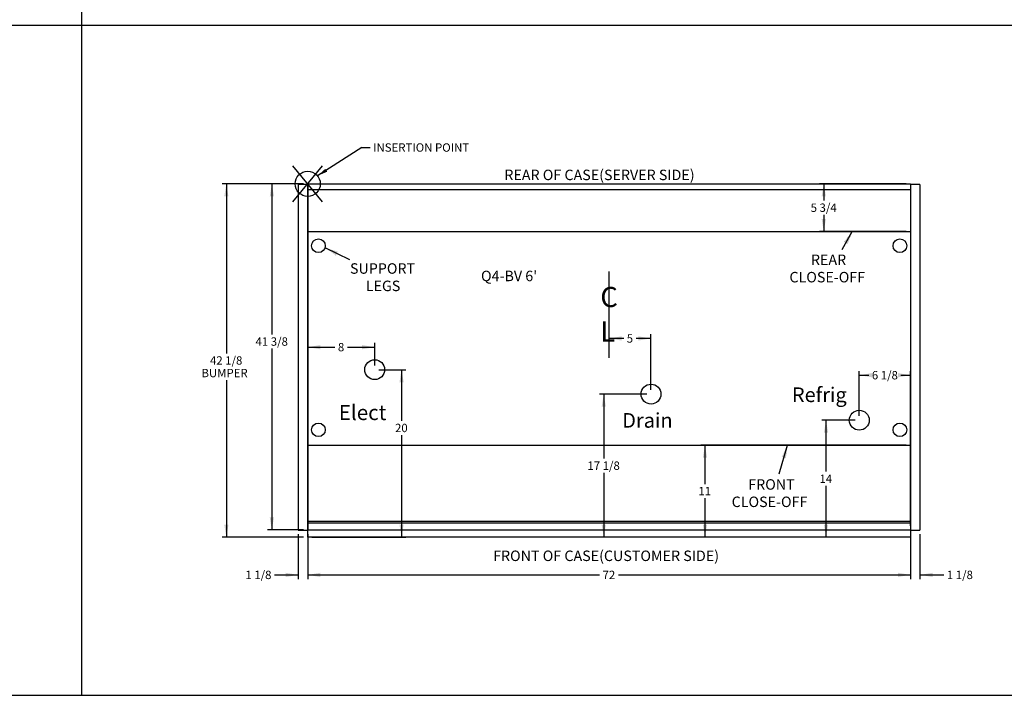
# Model space of a CAD drawing. Units: inches. Extents: x 22 to 397, y -413 to -13.
# Drawn here: x 139 to 257, y -173 to -92 of the extents above; entities that cross this region are included whole.
import ezdxf
from ezdxf.enums import TextEntityAlignment as Align
from ezdxf.lldxf.tags import DXFTag

# ---------------------------------------------------------------- set-up
doc = ezdxf.new("R2010")
doc.units = ezdxf.units.IN
doc.header["$MEASUREMENT"] = 0
for name, color, linetype in [('BASE', 7, 'Continuous'), ('ELECTRICAL', 7, 'Continuous'), ('ENDS-Std', 7, 'Continuous'), ('HDefault', 7, 'Continuous'), ('Hussmann_text', 7, 'Continuous'), ('Insertion_point', 7, 'Continuous'), ('Outline', 7, 'Continuous'), ('REFRIGERATION', 7, 'Continuous'), ('SPLASHGUARD', 7, 'Continuous'), ('WASTE_OUTLET', 7, 'Continuous')]:
    doc.layers.add(name, color=color, linetype=linetype)
doc.styles.add('SEACAD_Arial', font='arial.ttf')
tags = doc.linetypes.add('HIDDEN2', pattern=[0.1875, 0.125, -0.0625]).pattern_tags.tags
tags[6:7] = [DXFTag(74, 4), DXFTag(75, 0), DXFTag(340, '0'), DXFTag(46, 0.0), DXFTag(50, 0.0), DXFTag(44, 0.0), DXFTag(45, 0.0)]
tags[4:5] = [DXFTag(74, 4), DXFTag(75, 0), DXFTag(340, '0'), DXFTag(46, 0.0), DXFTag(50, 0.0), DXFTag(44, 0.0), DXFTag(45, 0.0)]
doc.dimstyles.new('Hussmann_Layer', dxfattribs={"dimtxt": 1, "dimasz": 1.5, "dimexe": 0.5, "dimexo": 0.5, "dimgap": 0.1, "dimtad": 0, "dimtih": 1, "dimtoh": 1, "dimdec": 3, "dimzin": 0, "dimdsep": 46, "dimlunit": 5, "dimtxsty": 'SEACAD_Arial', "dimblk1": '_SE_FILLED', "dimblk2": '_SE_FILLED', "dimsah": 1, "dimcen": 0.5, "dimadec": 0, "dimazin": 0, "dimtfac": 1, "dimtdec": 3, "dimtofl": 0, "dimtmove": 0, "dimatfit": 3, "dimfxl": 0, "dimtolj": 1, "dimtzin": 0, "dimarcsym": 0})

# ---------------------------------------------------------------- blocks, each defined once
blk = doc.blocks.new('DMBLK195')
at = {"linetype": 'Continuous'}
for points in [[(244.07, -158.66), (245.57, -158.41), (244.07, -158.16)], [(248.2, -158.66), (248.2, -158.16), (246.7, -158.41)]]:
    blk.add_hatch(color=7, dxfattribs=at).paths.add_polyline_path(points)
at = {"color": 7, "linetype": 'Continuous'}
for p, q in [((245.57, -153.55), (245.57, -158.91)), ((246.7, -153.55), (246.7, -158.91)), ((242.57, -158.41), (245.57, -158.41)), ((246.7, -158.41), (249.56, -158.41))]:
    blk.add_line(p, q, dxfattribs=at)
at = {"color": 7, "linetype": 'Continuous', "style": 'SEACAD_Arial'}
blk.add_text('1 1/8', height=1, dxfattribs=at).set_placement((249.91, -157.91), align=Align.TOP_LEFT)
blk = doc.blocks.new('_SE_FILLED')
at = {"color": 0}
blk.add_line((0, 0), (-1, 0), dxfattribs=at)
blk.add_solid([(0, 0), (-1, -0.1665), (-1, 0.1665), (0, 0)], dxfattribs=at)
blk = doc.blocks.new('DMBLK196')
at = {"linetype": 'Continuous'}
for points in [[(175.07, -158.66), (175.07, -158.16), (173.57, -158.41)], [(244.07, -158.66), (245.57, -158.41), (244.07, -158.16)]]:
    blk.add_hatch(color=7, dxfattribs=at).paths.add_polyline_path(points)
at = {"color": 7, "linetype": 'Continuous'}
for p, q in [((173.57, -153.55), (173.57, -158.91)), ((245.57, -153.55), (245.57, -158.91)), ((173.57, -158.41), (208.44, -158.41)), ((210.71, -158.41), (245.57, -158.41))]:
    blk.add_line(p, q, dxfattribs=at)
at = {"color": 7, "linetype": 'Continuous', "style": 'SEACAD_Arial'}
blk.add_text('72', height=1, dxfattribs=at).set_placement((208.79, -157.91), align=Align.TOP_LEFT)
blk = doc.blocks.new('DMBLK197')
at = {"linetype": 'Continuous'}
for points in [[(170.95, -158.66), (172.45, -158.41), (170.95, -158.16)], [(175.07, -158.66), (175.07, -158.16), (173.57, -158.41)]]:
    blk.add_hatch(color=7, dxfattribs=at).paths.add_polyline_path(points)
at = {"color": 7, "linetype": 'Continuous'}
for p, q in [((172.45, -153.55), (172.45, -158.91)), ((173.57, -153.55), (173.57, -158.91)), ((169.61, -158.41), (172.45, -158.41)), ((173.57, -158.41), (176.57, -158.41))]:
    blk.add_line(p, q, dxfattribs=at)
at = {"color": 7, "linetype": 'Continuous', "style": 'SEACAD_Arial'}
blk.add_text('1 1/8', height=1, dxfattribs=at).set_placement((166.13, -157.91), align=Align.TOP_LEFT)
blk = doc.blocks.new('DMBLK218')
at = {"linetype": 'Continuous'}
for points in [[(234.96, -113.22), (235.46, -113.22), (235.21, -111.72)], [(234.96, -115.93), (235.21, -117.43), (235.46, -115.93)]]:
    blk.add_hatch(color=7, dxfattribs=at).paths.add_polyline_path(points)
at = {"color": 7, "linetype": 'Continuous'}
for p, q in [((245.07, -111.72), (234.71, -111.72)), ((235.21, -111.72), (235.21, -113.72)), ((235.21, -115.42), (235.21, -117.43)), ((245.07, -117.43), (234.71, -117.43))]:
    blk.add_line(p, q, dxfattribs=at)
at = {"color": 7, "linetype": 'Continuous', "style": 'SEACAD_Arial'}
blk.add_text('5 3/4', height=1, dxfattribs=at).set_placement((233.64, -114.07), align=Align.TOP_LEFT)
blk = doc.blocks.new('DMBLK219')
at = {"linetype": 'Continuous'}
for points in [[(185.03, -135.41), (184.78, -133.91), (184.53, -135.41)], [(185.03, -152.41), (184.53, -152.41), (184.78, -153.91)]]:
    blk.add_hatch(color=7, dxfattribs=at).paths.add_polyline_path(points)
at = {"color": 7, "linetype": 'Continuous'}
for p, q in [((182.07, -133.91), (185.28, -133.91)), ((184.78, -133.91), (184.78, -140.02)), ((184.78, -141.72), (184.78, -153.91)), ((174.07, -153.91), (185.28, -153.91))]:
    blk.add_line(p, q, dxfattribs=at)
at = {"color": 7, "linetype": 'Continuous', "style": 'SEACAD_Arial'}
blk.add_text('20', height=1, dxfattribs=at).set_placement((184, -140.37), align=Align.TOP_LEFT)
blk = doc.blocks.new('DMBLK220')
at = {"linetype": 'Continuous'}
for points in [[(175.07, -131.47), (175.07, -130.97), (173.57, -131.22)], [(180.07, -131.47), (181.57, -131.22), (180.07, -130.97)]]:
    blk.add_hatch(color=7, dxfattribs=at).paths.add_polyline_path(points)
at = {"color": 7, "linetype": 'Continuous'}
for p, q in [((173.57, -112.32), (173.57, -131.72)), ((173.57, -131.22), (176.83, -131.22)), ((178.32, -131.22), (181.57, -131.22)), ((181.57, -133.41), (181.57, -130.72))]:
    blk.add_line(p, q, dxfattribs=at)
at = {"color": 7, "linetype": 'Continuous', "style": 'SEACAD_Arial'}
blk.add_text('8', height=1, dxfattribs=at).set_placement((177.18, -130.72), align=Align.TOP_LEFT)
blk = doc.blocks.new('DMBLK221')
at = {"linetype": 'Continuous'}
for points in [[(240.95, -134.32), (239.45, -134.57), (240.95, -134.82)], [(244.07, -134.32), (244.07, -134.82), (245.57, -134.57)]]:
    blk.add_hatch(color=7, dxfattribs=at).paths.add_polyline_path(points)
at = {"color": 7, "linetype": 'Continuous'}
for p, q in [((239.45, -139.44), (239.45, -134.07)), ((239.45, -134.57), (240.6, -134.57)), ((244.43, -134.57), (245.57, -134.57)), ((245.57, -152.55), (245.57, -134.07))]:
    blk.add_line(p, q, dxfattribs=at)
at = {"color": 7, "linetype": 'Continuous', "style": 'SEACAD_Arial'}
blk.add_text('6 1/8', height=1, dxfattribs=at).set_placement((240.95, -134.07), align=Align.TOP_LEFT)
blk = doc.blocks.new('DMBLK222')
at = {"linetype": 'Continuous'}
for points in [[(211.07, -129.93), (209.57, -130.18), (211.07, -130.43)], [(213.07, -129.93), (213.07, -130.43), (214.57, -130.18)]]:
    blk.add_hatch(color=7, dxfattribs=at).paths.add_polyline_path(points)
at = {"color": 7, "linetype": 'Continuous'}
for p, q in [((209.57, -132.01), (209.57, -129.68)), ((211.33, -130.18), (209.57, -130.18)), ((214.57, -130.18), (212.82, -130.18)), ((214.57, -136.33), (214.57, -129.68))]:
    blk.add_line(p, q, dxfattribs=at)
at = {"color": 7, "linetype": 'Continuous', "style": 'SEACAD_Arial'}
blk.add_text('5', height=1, dxfattribs=at).set_placement((211.68, -129.68), align=Align.TOP_LEFT)
blk = doc.blocks.new('DMBLK223')
at = {"linetype": 'Continuous'}
for points in [[(208.68, -138.33), (209.18, -138.33), (208.93, -136.83)], [(208.68, -152.41), (208.93, -153.91), (209.18, -152.41)]]:
    blk.add_hatch(color=7, dxfattribs=at).paths.add_polyline_path(points)
at = {"color": 7, "linetype": 'Continuous'}
for p, q in [((214.07, -136.83), (208.43, -136.83)), ((208.93, -136.83), (208.93, -144.52)), ((208.93, -146.22), (208.93, -153.91)), ((245.07, -153.91), (208.43, -153.91))]:
    blk.add_line(p, q, dxfattribs=at)
at = {"color": 7, "linetype": 'Continuous', "style": 'SEACAD_Arial'}
blk.add_text('17 1/8', height=1, dxfattribs=at).set_placement((206.98, -144.87), align=Align.TOP_LEFT)
blk = doc.blocks.new('DMBLK224')
at = {"linetype": 'Continuous'}
for points in [[(220.77, -144.41), (221.27, -144.41), (221.02, -142.91)], [(220.77, -152.41), (221.02, -153.91), (221.27, -152.41)]]:
    blk.add_hatch(color=7, dxfattribs=at).paths.add_polyline_path(points)
at = {"color": 7, "linetype": 'Continuous'}
for p, q in [((245.07, -142.91), (220.52, -142.91)), ((221.02, -142.91), (221.02, -147.56)), ((221.02, -149.26), (221.02, -153.91)), ((245.07, -153.91), (220.52, -153.91))]:
    blk.add_line(p, q, dxfattribs=at)
at = {"color": 7, "linetype": 'Continuous', "style": 'SEACAD_Arial'}
blk.add_text('11', height=1, dxfattribs=at).set_placement((220.24, -147.91), align=Align.TOP_LEFT)
blk = doc.blocks.new('DMBLK225')
at = {"linetype": 'Continuous'}
for points in [[(235.23, -141.44), (235.73, -141.44), (235.48, -139.94)], [(235.23, -152.41), (235.48, -153.91), (235.73, -152.41)]]:
    blk.add_hatch(color=7, dxfattribs=at).paths.add_polyline_path(points)
at = {"color": 7, "linetype": 'Continuous'}
for p, q in [((238.95, -139.94), (234.98, -139.94)), ((235.48, -146.08), (235.48, -139.94)), ((235.48, -153.91), (235.48, -147.78)), ((245.07, -153.91), (234.98, -153.91))]:
    blk.add_line(p, q, dxfattribs=at)
at = {"color": 7, "linetype": 'Continuous', "style": 'SEACAD_Arial'}
blk.add_text('14', height=1, dxfattribs=at).set_placement((234.7, -146.43), align=Align.TOP_LEFT)
blk = doc.blocks.new('DMBLK226')
at = {"linetype": 'Continuous'}
for points in [[(163.61, -113.22), (164.11, -113.22), (163.86, -111.72)], [(163.61, -152.41), (163.86, -153.91), (164.11, -152.41)]]:
    blk.add_hatch(color=7, dxfattribs=at).paths.add_polyline_path(points)
at = {"color": 7, "linetype": 'Continuous'}
for p, q in [((173.07, -111.72), (163.36, -111.72)), ((163.86, -111.72), (163.86, -131.96)), ((163.86, -135.16), (163.86, -153.91)), ((173.07, -153.91), (163.36, -153.91))]:
    blk.add_line(p, q, dxfattribs=at)
at = {"color": 7, "linetype": 'Continuous', "style": 'SEACAD_Arial'}
for s, p in [('42 1/8', (161.9, -132.31)), ('BUMPER', (160.88, -133.81))]:
    blk.add_text(s, height=1, dxfattribs=at).set_placement(p, align=Align.TOP_LEFT)
blk = doc.blocks.new('DMBLK227')
at = {"linetype": 'Continuous'}
for points in [[(169.04, -113.22), (169.54, -113.22), (169.29, -111.72)], [(169.04, -151.55), (169.29, -153.05), (169.54, -151.55)]]:
    blk.add_hatch(color=7, dxfattribs=at).paths.add_polyline_path(points)
at = {"color": 7, "linetype": 'Continuous'}
for p, q in [((173.07, -111.72), (168.79, -111.72)), ((169.29, -111.72), (169.29, -129.7)), ((169.29, -131.4), (169.29, -153.05)), ((173.07, -153.05), (168.79, -153.05))]:
    blk.add_line(p, q, dxfattribs=at)
at = {"color": 7, "linetype": 'Continuous', "style": 'SEACAD_Arial'}
blk.add_text('41 3/8', height=1, dxfattribs=at).set_placement((167.34, -130.05), align=Align.TOP_LEFT)
blk = doc.blocks.new('SE6')
at = {"layer": 'Insertion_point', "color": 7, "linetype": 'Continuous'}
blk.add_line((180.04, -107.38), (174.73, -110.77), dxfattribs=at)
blk = doc.blocks.new('SE12')
at = {"layer": 'Hussmann_text', "color": 7, "linetype": 'Continuous'}
blk.add_line((178.61, -120.8), (175.66, -119.36), dxfattribs=at)
blk = doc.blocks.new('SE13')
at = {"layer": 'Hussmann_text', "color": 7, "linetype": 'Continuous'}
blk.add_line((237.39, -119.57), (238.62, -117.43), dxfattribs=at)
blk = doc.blocks.new('SE38')
at = {"layer": 'Hussmann_text', "color": 7, "linetype": 'Continuous'}
blk.add_line((229.87, -146.35), (230.87, -142.91), dxfattribs=at)

msp = doc.modelspace()

# ---------------------------------------------------------------- hatches: boundary and pattern name
at = {"layer": 'Hussmann_text', "linetype": 'Continuous'}
for points in [[(238.0662, -118.9113), (238.618, -117.4264), (237.6145, -118.6521)], [(177.1818, -119.8131), (175.6633, -119.362), (176.9534, -120.2812)], [(230.6853, -144.4792), (230.8744, -142.9064), (230.1855, -144.3328)]]:
    msp.add_hatch(color=7, dxfattribs=at).paths.add_polyline_path(points)
at = {"layer": 'Insertion_point', "linetype": 'Continuous'}
msp.add_hatch(color=7, dxfattribs=at).paths.add_polyline_path([(175.676, -109.9225), (174.7347, -110.7709), (175.9003, -110.2737)])

# ---------------------------------------------------------------- linework, layer by layer
at = {"layer": 'BASE', "color": 7, "linetype": 'HIDDEN2'}
for centre in [(174.851, -119.1139), (244.2984, -119.1139), (174.851, -141.0939), (244.2984, -141.0939)]:
    msp.add_circle(centre, 0.8125, dxfattribs=at)
at = {"layer": 'ELECTRICAL', "color": 7, "linetype": 'Continuous'}
msp.add_circle((181.5747, -133.9059), 1.1875, dxfattribs=at)
at = {"layer": 'ENDS-Std', "color": 7, "linetype": 'Continuous'}
for p, q in [((172.4497, -111.8189), (172.4497, -153.0539)), ((173.5747, -111.8189), (172.4497, -111.8189)), ((173.5747, -111.8189), (173.5747, -153.0539)), ((245.5747, -111.8189), (245.5747, -153.0539)), ((246.6997, -111.8189), (245.5747, -111.8189)), ((246.6997, -111.8189), (246.6997, -153.0539)), ((172.4497, -153.0539), (173.5747, -153.0539)), ((245.5747, -153.0539), (246.6997, -153.0539))]:
    msp.add_line(p, q, dxfattribs=at)
at = {"layer": 'HDefault', "color": 7, "linetype": 'Continuous'}
for p, q in [((146.5747, -12.7872), (146.5747, -172.7872)), ((21.5747, -92.7872), (396.5747, -92.7872)), ((21.5747, -172.7872), (271.5747, -172.7872))]:
    msp.add_line(p, q, dxfattribs=at)
at = {"layer": 'Hussmann_text', "color": 7, "linetype": 'Continuous'}
msp.add_line((209.5747, -132.5079), (209.5747, -122.1993), dxfattribs=at)
at = {"layer": 'Hussmann_text', "color": 7, "linetype": 'Continuous', "const_width": 0.00035}
for points in [[(238.0662, -118.9113), (238.618, -117.4264), (237.6145, -118.6521), (238.0662, -118.9113)], [(177.1818, -119.8131), (175.6633, -119.362), (176.9534, -120.2812), (177.1818, -119.8131)], [(230.6853, -144.4792), (230.8744, -142.9064), (230.1855, -144.3328), (230.6853, -144.4792)]]:
    msp.add_lwpolyline(points, close=True, dxfattribs=at)
at = {"layer": 'Insertion_point', "color": 7, "linetype": 'Continuous'}
for p, q in [((180.0371, -107.3844), (181.0371, -107.3844)), ((171.7946, -113.8531), (175.3548, -109.5908)), ((175.3548, -113.8531), (171.7946, -109.5908))]:
    msp.add_line(p, q, dxfattribs=at)
at = {"layer": 'Insertion_point', "color": 7, "linetype": 'Continuous', "const_width": 0.00035}
msp.add_lwpolyline([(175.676, -109.9225), (174.7347, -110.7709), (175.9003, -110.2737), (175.676, -109.9225)], close=True, dxfattribs=at)
at = {"layer": 'Insertion_point', "color": 7, "linetype": 'Continuous'}
msp.add_circle((173.5747, -111.7219), 1.5, dxfattribs=at)
at = {"layer": 'Outline', "color": 7, "linetype": 'Continuous'}
for p, q in [((173.5747, -153.9059), (173.5747, -111.7219)), ((173.5747, -111.7219), (245.5747, -111.7219)), ((173.5747, -112.3829), (245.5747, -112.3829)), ((245.5747, -111.7219), (245.5747, -153.9059)), ((245.5747, -152.2209), (173.5747, -152.2209)), ((245.5747, -153.0539), (173.5747, -153.0539)), ((245.5747, -153.9059), (173.5747, -153.9059))]:
    msp.add_line(p, q, dxfattribs=at)
at = {"layer": 'Outline', "color": 7, "linetype": 'HIDDEN2'}
msp.add_line((173.5747, -151.9834), (245.5747, -151.9834), dxfattribs=at)
at = {"layer": 'REFRIGERATION', "color": 7, "linetype": 'Continuous'}
msp.add_circle((239.4497, -139.9443), 1.1875, dxfattribs=at)
at = {"layer": 'SPLASHGUARD', "color": 7, "linetype": 'HIDDEN2'}
for p, q in [((173.5747, -117.4264), (245.5747, -117.4264)), ((173.5747, -142.9064), (245.5747, -142.9064))]:
    msp.add_line(p, q, dxfattribs=at)
at = {"layer": 'WASTE_OUTLET', "color": 7, "linetype": 'Continuous'}
msp.add_circle((214.5747, -136.8254), 1.1875, dxfattribs=at)

# ---------------------------------------------------------------- block references
at = {"layer": 'Hussmann_text'}
for name in ['SE13', 'SE12', 'SE38']:
    msp.add_blockref(name, (0, 0), dxfattribs=at)
at = {"layer": 'Insertion_point'}
msp.add_blockref('SE6', (0, 0), dxfattribs=at)

# ---------------------------------------------------------------- texts
at = {"layer": 'Hussmann_text'}
for s, insert, char_height, width, attachment_point in [('{\\fArial|b0||i0||c0|p34;\\C7;\\H1.25;\\W1.;REAR OF CASE(SERVER SIDE)}', (197.0603, -111.28), 1.25, 44.979494, 7), ('{\\fArial|b0||i0||c0|p34;\\C7;\\H1.25;\\W1.;REAR}', (233.6759, -120.1622), 1.25, 4.836957, 1), ('{\\fArial|b0||i0||c0|p34;\\C7;\\H1.25;\\W1.;SUPPORT}', (178.6218, -121.2046), 1.25, 8.451087, 1), ("{\\fArial|b0||i0||c0|p34;\\C7;\\H1.25;\\W1.;Q4-BV 6'}", (197.6257, -123.344), 1.25, 17.060218, 8), ('{\\fArial|b0||i0||c0|p34;\\C7;\\H1.25;\\W1.;CLOSE-OFF}', (231.1079, -122.2372), 1.25, 9.972826, 1), ('{\\fArial|b0||i0||c0|p34;\\C7;\\H1.25;\\W1.;LEGS}', (180.5104, -123.2796), 1.25, 4.673913, 1), ('{\\fArial|b0||i0||c0|p34;\\C7;\\H2.4;\\W1.;C}', (208.5219, -126.4327), 2.4, 2.400001, 7), ('{\\fArial|b0||i0||c0|p34;\\C7;\\H2.4;\\W1.;L}', (208.5219, -130.547), 2.4, 1.878262, 7), ('{\\fArial|b0||i0||c0|p34;\\C7;\\H1.75;\\W1.;Refrig}', (231.4055, -137.7774), 1.75, 6.505436, 7), ('{\\fArial|b0||i0||c0|p34;\\C7;\\H1.8;\\W1.;Elect}', (177.2881, -139.9262), 1.8, 5.595653, 7), ('{\\fArial|b0||i0||c0|p34;\\C7;\\H1.75;\\W1.;Drain}', (211.1349, -140.8354), 1.75, 5.820653, 7), ('{\\fArial|b0||i0||c0|p34;\\C7;\\H1.25;\\W1.;FRONT}', (226.1905, -146.9866), 1.25, 6.005435, 1), ('{\\fArial|b0||i0||c0|p34;\\C7;\\H1.25;\\W1.;CLOSE-OFF}', (224.2068, -149.0616), 1.25, 9.972826, 1), ('{\\fArial|b0||i0||c0|p34;\\C7;\\H1.25;\\W1.;FRONT OF CASE(CUSTOMER SIDE)}', (195.7175, -156.7578), 1.25, 63.136066, 7)]:
    msp.add_mtext(s, dxfattribs=dict(at, insert=insert, char_height=char_height, width=width, attachment_point=attachment_point))
at = {"layer": 'Insertion_point', "insert": (181.3871, -106.8844), "char_height": 1, "width": 12.282609, "attachment_point": 1}
msp.add_mtext('{\\fArial|b0||i0||c0|p34;\\C7;\\H1.;\\W1.;INSERTION POINT}', dxfattribs=at)

# ---------------------------------------------------------------- dimensions: what is measured, and where the dimension line sits
at = {"color": 7, "linetype": 'Continuous'}
for base, p1, p2, angle, text, picture, middle, dimtype in [((163.856, -111.7219), (173.5747, -111.7219), (173.5747, -153.9059), 270, '\\A1;<>\\PBUMPER', 'DMBLK226', (163.856, -132.8139), 161), ((169.2949, -111.7219), (173.5747, -111.7219), (173.5747, -153.0539), 270, '\\A1;<>', 'DMBLK227', (169.2949, -130.548), 161), ((235.2071085569, -111.721943321), (245.5747099628, -111.721943321), (245.5747099628, -117.426443321), 270, '\\A1;<>', 'DMBLK218', (235.2071085569, -114.5741933582), 161), ((184.782, -153.9059), (181.5747, -133.9059), (173.5747, -153.9059), 90, '\\A1;<>', 'DMBLK219', (184.782, -140.8688), 160), ((208.93441, -153.90594), (214.57474, -136.82539), (245.57471, -153.90594), 90, '\\A1;<>', 'DMBLK223', (208.93441, -145.36566), 160), ((235.4837, -139.9443), (245.5747, -153.9059), (239.4497, -139.9443), 90, '\\A1;<>', 'DMBLK225', (235.4837, -146.9251), 160), ((221.0217756804, -142.906443321), (245.5747099628, -142.906443321), (245.5747099628, -153.905943321), 270, '\\A1;<>', 'DMBLK224', (221.0217756804, -148.4061932274), 161), ((172.4497, -158.41), (172.4497, -153.0539), (173.5747, -153.0539), 0, '\\A1;<>', 'DMBLK197', (169.614, -158.41), 161), ((173.5747, -158.41), (173.5747, -153.0539), (245.5747, -153.0539), 0, '\\A1;<>', 'DMBLK196', (209.5747, -158.41), 161), ((245.5747, -158.41), (245.5747, -153.0539), (246.6997, -153.0539), 0, '\\A1;<>', 'DMBLK195', (249.5599, -158.41), 161)]:
    dim = msp.add_linear_dim(base=base, p1=p1, p2=p2, angle=angle, text=text, dimstyle='Hussmann_Layer', dxfattribs=at)
    dim.commit()
    dim.dimension.update_dxf_attribs({"geometry": picture, "text_midpoint": middle, "dimtype": dimtype})
for base, p1, p2, picture, middle in [((181.5747, -131.2171), (173.5747, -111.8189), (181.5747, -133.9059), 'DMBLK220', (177.5747, -131.2171)), ((209.5747, -130.1754), (214.5747, -136.8254), (209.5747, -132.5079), 'DMBLK222', (212.0747, -130.1754)), ((245.5747, -134.5685), (239.4497, -139.9443), (245.5747, -153.0539), 'DMBLK221', (242.5122, -134.5685))]:
    dim = msp.add_linear_dim(base=base, p1=p1, p2=p2, text='\\A1;<>', dimstyle='Hussmann_Layer', dxfattribs=at)
    dim.commit()
    dim.dimension.update_dxf_attribs({"geometry": picture, "text_midpoint": middle, "dimtype": 160})

doc.saveas('drawing.dxf')
